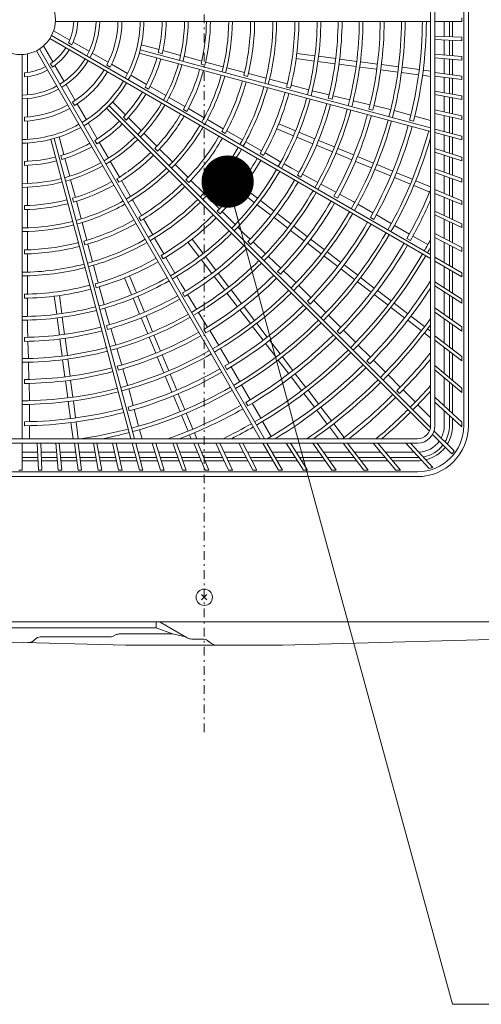
# Model space of a CAD drawing. Extents: x 0 to 420, y 0 to 297.
# Drawn here: x 126 to 153, y 108 to 165 of the extents above; entities that cross this region are included whole.
import ezdxf

# ---------------------------------------------------------------- set-up
doc = ezdxf.new("R2010")
doc.units = 0
doc.linetypes.add('DASHDOT', pattern=[1, 0.5, -0.25, 0, -0.25])
doc.layers.get('0').update_dxf_attribs({"linetype": 'CONTINUOUS'})
doc.layers.add('DD0', color=7, linetype='CONTINUOUS')
doc.layers.add('M0', color=3, linetype='CONTINUOUS')
doc.styles.get("Standard").update_dxf_attribs({"font": 'txt', "bigfont": 'BIGFONT'})
doc.dimstyles.new('LEADSTYL', dxfattribs={"dimtxt": 3.2, "dimasz": 3, "dimexe": 0.18, "dimexo": 0.0625, "dimgap": 1, "dimtad": 0, "dimtih": 1, "dimtoh": 1, "dimdec": 4, "dimzin": 0, "dimdsep": 46, "dimtxsty": 'STANDARD', "dimblk1": 'OPEN', "dimblk2": 'OPEN', "dimsah": 1, "dimcen": 0.09, "dimadec": 0, "dimazin": 0, "dimtfac": 1, "dimtdec": 4, "dimtofl": 0, "dimtmove": 0, "dimatfit": 3, "dimfxl": 1, "dimtolj": 1, "dimtzin": 0, "dimarcsym": 0})
doc.dimstyles.get("Standard").update_dxf_attribs({"dimtxt": 3.2, "dimasz": 3, "dimexe": 1.5, "dimexo": 0, "dimgap": 1, "dimtad": 3, "dimtih": 1, "dimtoh": 1, "dimdsep": 46, "dimtxsty": 'STANDARD', "dimblk1": 'OPEN', "dimblk2": 'OPEN', "dimsah": 1, "dimcen": 0.09, "dimadec": 0, "dimazin": 0, "dimtfac": 1, "dimtdec": 4, "dimtofl": 0, "dimtmove": 0, "dimatfit": 3, "dimfxl": 1, "dimtolj": 1, "dimtzin": 0, "dimlwd": 13, "dimlwe": 13, "dimarcsym": 0})

# ---------------------------------------------------------------- blocks, each defined once
blk = doc.blocks.new('_OPEN')
at = {"color": 0, "lineweight": 13}
for p, q in [((-0.965926, 0.258819), (0, 0)), ((0, 0), (-1, 0)), ((0, 0), (-0.965926, -0.258819))]:
    blk.add_line(p, q, dxfattribs=at)
blk = doc.blocks.new('*D20')
for p in [(185.810833, 224.075821), (94.930834, 194.873023), (185.810833, 162.931771)]:
    blk.add_point(p)
at = {"layer": 'DD0', "linetype": 'CONTINUOUS'}
for p, q in [((94.930832, 194.873016), (94.930832, 225.575821)), ((185.810837, 162.931778), (185.810837, 225.575821)), ((182.810837, 224.075821), (97.930832, 224.075821))]:
    blk.add_line(p, q, dxfattribs=at)
at = {"layer": 'DD0', "xscale": 3, "yscale": 3, "rotation": 180}
blk.add_blockref('_OPEN', (94.930832, 224.075821), dxfattribs=at)
at = {"layer": 'DD0', "xscale": 3, "yscale": 3}
blk.add_blockref('_OPEN', (185.810837, 224.075821), dxfattribs=at)
at = {"layer": 'DD0', "width": 0.833333}
blk.add_text('９０９', height=3.2, dxfattribs=at).set_placement((135.837494, 225.075821))

msp = doc.modelspace()

# ---------------------------------------------------------------- linework, layer by layer
at = {"layer": 'M0', "linetype": 'DASHDOT', "lineweight": 13}
msp.add_line((137.050834, 123.91337), (137.050834, 205.31337), dxfattribs=at)
at = {"layer": 'M0', "linetype": 'CONTINUOUS', "lineweight": 13}
for p, q in [((150.050769, 141.513334), (150.050769, 188.113334)), ((150.300769, 141.513334), (150.300769, 188.113334)), ((151.950769, 141.513334), (151.950769, 188.113334)), ((152.224109, 141.51307), (152.224109, 188.113067)), ((150.050769, 164.713334), (128.498268, 164.713334)), ((151.850769, 164.713334), (150.300769, 164.713334)), ((150.830769, 163.851159), (150.830769, 164.713334)), ((151.130769, 163.83806), (151.130769, 164.713334)), ((151.313769, 163.83007), (151.313769, 164.713334)), ((151.850769, 164.713334), (151.850769, 164.913334)), ((150.050769, 151.332205), (128.280654, 163.901187)), ((129.323723, 163.645449), (128.397845, 164.180005)), ((128.361577, 162.390439), (127.82702, 163.316318)), ((150.050769, 151.101265), (128.180654, 163.727982)), ((129.249608, 163.480326), (129.449276, 163.365047)), ((130.438998, 163.001545), (129.524517, 163.529521)), ((134.452611, 163.096816), (133.436978, 163.368954)), ((151.850769, 163.806625), (150.300769, 163.874299)), ((151.850769, 163.606434), (150.300769, 163.674108)), ((150.830769, 162.785117), (150.830769, 163.650968)), ((151.130769, 162.75887), (151.130769, 163.63787)), ((151.313769, 162.74286), (151.313769, 163.62988)), ((151.850769, 163.606434), (151.850769, 163.806625)), ((126.600769, 140.763334), (126.600769, 162.815836)), ((126.900828, 161.784642), (126.900828, 162.853754)), ((140.270573, 140.763334), (127.412916, 163.03345)), ((140.501513, 140.763334), (127.586121, 163.13345)), ((131.533808, 162.369456), (130.621606, 162.896116)), ((150.050769, 158.399603), (133.31779, 162.883191)), ((150.050769, 158.606658), (133.369554, 163.076376)), ((134.412642, 162.921115), (134.634884, 162.861565)), ((135.69029, 162.765181), (134.675036, 163.037217)), ((143.408957, 162.738623), (142.367897, 162.875682)), ((151.850769, 162.695879), (150.300769, 162.831486)), ((128.214829, 162.284496), (128.330107, 162.084828)), ((129.005481, 161.275164), (128.477505, 162.189646)), ((131.452434, 162.208523), (131.651768, 162.093438)), ((132.644634, 161.72812), (131.733485, 162.254172)), ((136.908327, 162.438809), (135.893314, 162.710781)), ((136.866778, 162.263531), (137.088987, 162.203991)), ((138.145488, 162.107313), (137.130643, 162.37924)), ((143.369799, 162.44119), (142.328739, 162.578248)), ((144.559576, 162.284553), (143.57801, 162.413778)), ((144.598734, 162.581986), (143.617168, 162.711212)), ((145.769177, 162.125306), (144.787616, 162.254531)), ((145.808335, 162.422739), (144.826773, 162.551964)), ((146.998102, 162.266103), (146.016544, 162.395328)), ((148.207695, 162.106858), (147.22614, 162.236082)), ((151.850769, 162.495115), (150.300769, 162.630722)), ((150.830769, 161.711092), (150.830769, 162.584353)), ((151.130769, 161.671596), (151.130769, 162.558106)), ((151.313769, 161.647504), (151.313769, 162.542096)), ((151.850769, 162.495115), (151.850769, 162.695879)), ((126.720769, 161.766266), (126.720769, 161.535709)), ((133.737391, 161.097217), (132.826799, 161.622947)), ((139.363171, 161.781035), (138.348444, 162.052931)), ((140.600073, 161.449608), (139.585434, 161.72148)), ((146.958944, 161.96867), (145.977386, 162.097895)), ((148.168537, 161.809424), (147.186982, 161.938648)), ((149.358297, 161.652789), (148.376745, 161.782013)), ((149.397455, 161.950223), (148.415903, 162.079446)), ((150.050769, 161.561623), (149.586334, 161.622768)), ((150.050769, 161.864212), (149.625492, 161.920201)), ((151.850769, 161.576806), (150.300769, 161.780868)), ((126.900828, 160.496834), (126.900828, 161.552785)), ((129.63757, 160.180354), (129.11091, 161.092556)), ((139.32065, 161.606018), (139.542843, 161.546482)), ((141.817567, 161.123382), (140.802994, 161.395236)), ((143.05432, 160.791995), (142.0398, 161.063835)), ((151.850769, 161.37508), (150.300769, 161.579142)), ((150.830769, 160.624841), (150.830769, 161.509366)), ((151.130769, 160.571943), (151.130769, 161.46987)), ((151.313769, 160.539675), (151.313769, 161.445778)), ((151.850769, 161.37508), (151.850769, 161.576806)), ((133.653309, 160.937847), (133.852566, 160.822807)), ((134.847064, 160.456547), (133.936812, 160.982081)), ((141.774387, 160.948541), (141.996571, 160.889007)), ((143.746795, 160.606447), (143.25722, 160.737628)), ((144.216939, 160.494473), (143.746795, 160.606447)), ((151.850769, 160.444988), (150.300769, 160.718295)), ((151.850769, 160.241903), (150.300769, 160.515209)), ((126.900828, 159.232655), (126.900828, 160.285975)), ((129.486631, 160.081669), (129.601717, 159.882335)), ((130.278906, 159.069528), (129.752853, 159.980677)), ((132.529007, 159.350865), (131.785512, 160.09436)), ((135.939126, 159.826045), (135.02909, 160.351454)), ((144.170085, 160.306616), (144.392264, 160.247083)), ((145.403758, 160.211808), (144.440684, 160.441184)), ((146.57112, 159.933778), (145.608046, 160.163153)), ((150.830769, 159.521931), (150.830769, 160.421756)), ((151.130769, 159.455423), (151.130769, 160.368858)), ((151.313769, 159.414852), (151.313769, 160.33659)), ((151.850769, 160.241903), (151.850769, 160.444988)), ((149.979163, 141.193519), (131.439411, 159.733271)), ((150.043848, 141.411677), (131.580832, 159.874692)), ((135.853627, 159.667493), (136.052854, 159.552469)), ((137.048334, 159.185643), (136.138448, 159.710966)), ((146.507776, 159.680234), (146.729951, 159.620702)), ((147.659623, 159.67453), (146.794864, 159.880489)), ((147.757268, 159.648366), (147.659623, 159.67453)), ((148.916681, 159.337702), (147.960167, 159.593999)), ((151.850769, 159.295802), (150.300769, 159.639429)), ((151.850769, 159.090947), (150.300769, 159.434573)), ((126.720769, 159.222661), (126.720769, 158.99249)), ((126.900828, 157.949984), (126.900828, 159.002088)), ((130.909809, 157.976771), (130.384079, 158.887363)), ((132.406543, 159.218688), (132.569235, 159.055995)), ((133.435051, 158.444821), (132.691833, 159.188039)), ((138.140079, 158.555324), (137.230299, 159.080585)), ((142.295849, 158.433157), (141.325736, 158.834991)), ((148.845435, 159.05386), (149.067608, 158.994329)), ((150.050769, 159.033824), (149.138898, 159.278159)), ((150.830769, 158.397658), (150.830769, 159.317075)), ((151.130769, 158.317273), (151.130769, 159.250567)), ((151.313769, 158.268238), (151.313769, 159.209997)), ((151.850769, 159.090947), (151.850769, 159.295802)), ((134.326716, 157.553156), (133.583675, 158.296197)), ((138.053709, 158.397275), (138.252922, 158.28226)), ((139.249055, 157.915056), (138.339355, 158.440272)), ((142.181044, 158.155993), (141.210931, 158.557827)), ((143.404545, 157.97392), (142.489872, 158.35279)), ((151.850769, 158.12435), (150.300769, 158.539671)), ((151.850769, 157.917295), (150.300769, 158.332616)), ((126.900828, 156.688177), (126.900828, 157.739638)), ((132.84142, 140.763334), (128.237727, 157.944549)), ((133.048475, 140.763334), (128.430912, 157.996313)), ((128.990142, 157.068578), (128.718004, 158.084211)), ((130.757307, 157.880794), (130.872348, 157.681538)), ((131.550479, 156.867099), (131.024944, 157.777351)), ((140.340629, 157.284835), (139.430989, 157.810017)), ((143.28974, 157.696756), (142.375067, 158.075626)), ((144.531714, 157.507031), (143.617044, 157.8859)), ((150.830769, 157.246968), (150.830769, 158.190603)), ((151.130769, 157.152378), (151.130769, 158.110218)), ((151.313769, 157.094678), (151.313769, 158.061183)), ((151.850769, 157.917295), (151.850769, 158.12435)), ((134.203094, 157.422136), (134.365763, 157.259468)), ((135.232381, 156.647491), (134.489462, 157.39041)), ((140.253669, 157.127128), (140.452874, 157.012117)), ((141.449473, 156.644644), (140.539879, 157.169799)), ((144.416909, 157.229867), (143.502239, 157.608736)), ((145.525595, 156.770634), (144.610929, 157.149501)), ((145.6404, 157.047798), (144.725734, 157.426665)), ((151.850769, 156.925363), (150.300769, 157.414076)), ((151.850769, 156.715657), (150.300769, 157.20437)), ((126.720769, 156.68131), (126.720769, 156.451228)), ((128.817996, 157.015342), (128.877545, 156.7931)), ((129.321777, 155.830899), (129.04974, 156.846153)), ((132.180981, 155.775037), (131.655572, 156.685072)), ((142.070329, 156.286193), (141.631388, 156.539616)), ((146.652756, 156.303749), (145.738093, 156.682615)), ((146.767561, 156.580913), (145.852898, 156.959779)), ((150.830769, 156.064356), (150.830769, 157.037262)), ((151.130769, 155.955165), (151.130769, 156.942672)), ((151.313769, 155.888559), (151.313769, 156.884972)), ((151.850769, 156.715657), (151.850769, 156.925363)), ((126.900828, 155.406838), (126.900828, 156.457906)), ((136.123787, 155.756085), (135.380955, 156.498917)), ((142.495471, 156.056352), (142.070329, 156.286193)), ((147.761437, 155.844519), (146.846776, 156.223384)), ((147.876242, 156.121682), (146.961581, 156.500547)), ((149.003397, 155.654799), (148.088738, 156.033663)), ((151.850769, 155.693106), (150.300769, 156.25726)), ((151.850769, 155.480271), (150.300769, 156.044425)), ((129.648149, 154.612862), (129.376177, 155.627875)), ((132.027661, 155.680476), (132.142685, 155.481249)), ((132.821383, 154.665828), (132.29606, 155.575714)), ((135.999454, 155.625777), (136.162111, 155.46312)), ((137.029262, 154.85061), (136.286495, 155.593377)), ((142.401593, 155.887023), (142.600793, 155.772015)), ((143.568692, 155.476148), (142.6978, 155.94697)), ((148.888592, 155.377635), (147.973933, 155.7565)), ((150.050769, 155.220964), (149.197416, 155.574434)), ((150.830769, 154.843757), (150.830769, 155.851521)), ((151.130769, 154.719493), (151.130769, 155.74233)), ((151.313769, 154.643692), (151.313769, 155.675723)), ((151.850769, 155.480271), (151.850769, 155.693106)), ((126.900828, 154.145833), (126.900828, 155.196652)), ((139.923705, 154.324482), (139.09065, 154.963708)), ((140.106334, 154.562488), (139.273278, 155.201714)), ((144.624317, 154.905456), (143.753426, 155.376277)), ((149.997268, 154.918407), (149.082611, 155.29727)), ((151.850769, 154.42126), (150.300769, 155.063291)), ((151.850769, 154.204781), (150.300769, 154.846812)), ((129.475579, 154.561206), (129.53512, 154.338997)), ((129.979645, 153.375701), (129.707718, 154.390546)), ((133.451702, 153.574083), (132.92644, 154.483863)), ((137.920529, 153.959343), (137.17781, 154.702062)), ((141.058392, 153.831948), (140.272944, 154.434643)), ((144.497509, 154.676946), (144.696706, 154.561939)), ((145.608632, 154.373316), (144.826645, 154.796074)), ((145.696178, 154.322771), (145.608632, 154.373316)), ((150.830769, 153.578407), (150.830769, 154.627279)), ((151.130769, 153.438514), (151.130769, 154.503015)), ((151.313769, 153.35318), (151.313769, 154.427214)), ((151.850769, 154.204781), (151.850769, 154.42126)), ((126.720769, 154.140601), (126.720769, 153.910554)), ((126.900828, 152.86503), (126.900828, 153.915675)), ((137.795714, 153.829516), (137.958364, 153.666866)), ((138.825895, 153.053977), (138.083215, 153.796657)), ((140.875764, 153.593942), (140.090316, 154.196637)), ((146.735679, 153.722615), (145.878093, 154.217743)), ((151.850769, 153.102773), (150.300769, 153.82555)), ((130.305923, 152.158018), (130.034027, 153.172745)), ((133.297879, 153.480394), (133.412895, 153.281181)), ((134.09197, 152.465107), (133.566754, 153.374808)), ((141.843685, 152.85123), (141.058241, 153.453922)), ((142.026314, 153.089236), (141.24087, 153.691928)), ((146.593397, 153.466884), (146.792592, 153.351879)), ((147.792478, 153.112472), (146.934914, 153.607587)), ((151.850769, 152.882097), (150.300769, 153.604874)), ((150.830769, 152.260676), (150.830769, 153.357731)), ((151.130769, 152.104506), (151.130769, 153.217839)), ((126.900828, 151.604391), (126.900828, 152.654914)), ((139.332822, 152.54705), (138.974428, 152.905444)), ((142.795736, 152.120695), (142.010295, 152.723386)), ((142.978365, 152.358701), (142.192923, 152.961392)), ((148.831929, 152.512345), (147.974383, 153.007449)), ((151.313769, 152.009242), (151.313769, 153.132504)), ((151.850769, 152.882097), (151.850769, 153.102773)), ((130.133093, 152.107334), (130.192629, 151.88514)), ((134.72219, 151.373533), (134.197009, 152.283174)), ((136.751615, 151.20777), (136.112389, 152.040825)), ((136.989621, 151.390398), (136.350395, 152.223454)), ((139.683991, 152.215006), (139.332822, 152.54705)), ((139.549486, 152.075744), (139.712133, 151.913098)), ((140.570475, 151.376802), (139.851116, 152.056984)), ((143.94628, 151.615994), (143.160841, 152.218683)), ((148.689265, 152.256834), (148.888458, 152.14183)), ((149.888684, 151.902227), (149.031155, 152.397322)), ((151.850769, 151.729698), (150.300769, 152.536577)), ((151.850769, 151.504221), (150.300769, 152.3111)), ((150.830769, 150.881872), (150.830769, 152.0352)), ((126.720769, 151.600166), (126.720769, 151.370134)), ((130.637349, 150.921116), (130.365478, 151.935755)), ((143.763651, 151.377988), (142.978212, 151.980677)), ((144.898325, 150.885464), (144.112888, 151.488151)), ((151.130769, 150.708667), (151.130769, 151.87903)), ((151.313769, 150.603012), (151.313769, 151.783766)), ((151.850769, 151.504221), (151.850769, 151.729698)), ((126.900828, 150.323856), (126.900828, 151.374287)), ((134.568027, 151.280434), (134.683038, 151.081229)), ((135.362381, 150.26469), (134.837227, 151.174284)), ((137.482155, 150.255711), (136.87946, 151.041159)), ((137.720161, 150.43834), (137.117466, 151.223788)), ((141.442425, 150.55234), (140.723066, 151.232521)), ((144.715697, 150.647458), (143.930259, 151.250145)), ((151.850769, 150.292975), (150.300769, 151.187868)), ((151.850769, 150.062035), (150.300769, 150.956928)), ((130.963576, 149.703623), (130.691722, 150.718195)), ((141.260795, 150.364436), (141.423438, 150.201792)), ((142.255472, 149.783572), (141.609548, 150.394318)), ((145.683607, 149.904754), (144.898172, 150.50744)), ((145.866235, 150.14276), (145.0808, 150.745446)), ((150.830769, 149.431984), (150.830769, 150.650932)), ((151.130769, 149.240863), (151.130769, 150.477727)), ((151.313769, 149.124279), (151.313769, 150.372072)), ((126.900828, 149.063414), (126.900828, 150.113777)), ((132.880947, 149.018254), (132.479113, 149.988368)), ((133.158111, 149.133059), (132.756277, 150.103173)), ((135.720833, 149.643834), (135.46741, 150.082775)), ((138.224868, 149.287789), (137.622175, 150.073234)), ((138.462874, 149.470418), (137.860181, 150.255862)), ((142.326953, 149.712091), (142.255472, 149.783572)), ((146.635648, 149.174227), (145.850214, 149.776912)), ((146.818277, 149.412233), (146.032843, 150.014918)), ((151.850769, 148.782172), (150.300769, 149.769631)), ((151.850769, 150.062035), (151.850769, 150.292975)), ((130.790569, 149.653597), (130.850104, 149.431412)), ((131.294963, 148.466869), (131.023123, 149.481389)), ((135.974097, 149.232214), (135.720833, 149.643834)), ((139.193408, 148.518367), (138.590717, 149.303809)), ((143.175702, 148.863342), (142.475486, 149.563558)), ((147.786184, 148.669532), (147.000751, 149.272216)), ((151.850769, 148.545034), (150.300769, 149.532493)), ((150.830769, 147.899362), (150.830769, 149.194846)), ((126.720769, 149.05987), (126.720769, 148.829848)), ((126.900828, 147.783032), (126.900828, 148.833341)), ((128.57548, 147.905147), (128.438422, 148.946207)), ((128.872913, 147.944305), (128.735855, 148.985365)), ((133.340184, 147.909558), (132.961313, 148.824232)), ((133.617347, 148.024363), (133.238477, 148.939037)), ((135.808131, 149.13251), (135.92314, 148.93331)), ((136.613431, 148.193133), (136.094627, 149.036322)), ((138.955402, 148.335739), (138.352711, 149.12118)), ((142.97208, 148.65315), (143.134722, 148.490508)), ((144.038574, 148.00047), (143.338376, 148.700668)), ((147.603555, 148.431526), (146.818123, 149.03421)), ((151.130769, 147.6893), (151.130769, 149.003725)), ((151.313769, 147.561162), (151.313769, 148.887141)), ((151.850769, 148.545034), (151.850769, 148.782172)), ((131.480511, 147.774394), (131.34933, 148.263969)), ((139.698109, 147.367824), (139.095421, 148.153263)), ((139.936115, 147.550452), (139.333427, 148.335891)), ((148.555594, 147.701001), (147.770162, 148.303684)), ((148.738222, 147.939007), (147.952791, 148.54169)), ((151.850769, 147.185151), (150.300769, 148.270472)), ((126.900828, 147.06613), (126.900828, 147.572975)), ((128.732117, 146.71537), (128.602892, 147.696935)), ((129.029551, 146.754528), (128.900325, 147.736093)), ((131.61861, 147.311251), (131.480511, 147.774394)), ((133.807072, 146.78239), (133.428204, 147.697059)), ((134.084236, 146.897195), (133.705368, 147.811864)), ((137.242283, 147.171086), (136.72348, 148.014274)), ((144.887283, 147.151761), (144.1871, 147.851944)), ((149.523498, 146.958302), (148.738068, 147.560984)), ((149.706127, 147.196308), (148.920696, 147.79899)), ((151.850769, 146.940996), (150.300769, 148.026317)), ((150.830769, 146.270316), (150.830769, 147.655207)), ((126.914352, 146.583025), (126.900828, 147.06613)), ((131.432495, 147.257899), (131.492027, 147.03572)), ((131.967226, 146.142103), (131.684333, 147.090837)), ((137.018209, 147.036594), (137.133215, 146.837397)), ((137.828655, 146.218082), (137.362813, 146.975194)), ((140.428639, 146.415778), (139.825952, 147.201216)), ((140.666645, 146.598407), (140.063958, 147.383844)), ((144.683349, 146.941881), (144.845989, 146.779241)), ((145.750119, 146.288925), (145.04995, 146.989094)), ((150.050769, 146.931854), (149.872733, 147.068466)), ((151.130769, 146.040118), (151.130769, 147.445145)), ((151.313769, 145.899697), (151.313769, 147.317007)), ((151.850769, 146.940996), (151.850769, 147.185151)), ((126.720769, 146.579661), (126.720769, 146.349645)), ((128.891364, 145.505769), (128.762139, 146.48733)), ((129.188798, 145.544927), (129.059573, 146.526488)), ((134.266305, 145.673703), (133.887438, 146.588369)), ((134.543469, 145.788508), (134.164602, 146.703174)), ((141.409349, 145.630496), (140.806663, 146.415932)), ((150.050769, 146.553713), (149.690105, 146.83046)), ((151.850769, 145.487642), (150.300769, 146.676999)), ((151.850769, 145.235548), (150.300769, 146.424905)), ((126.94849, 145.363487), (126.920788, 146.353112)), ((132.310125, 144.992123), (132.027233, 145.940856)), ((137.879199, 146.130536), (137.828655, 146.218082)), ((138.479356, 145.091035), (137.984228, 145.948621)), ((141.171343, 145.447868), (140.568657, 146.233303)), ((146.598797, 145.440247), (145.898639, 146.140405)), ((150.830769, 144.528581), (150.830769, 146.018221)), ((129.048, 144.316002), (128.918775, 145.297559)), ((129.345433, 144.355159), (129.216209, 145.336717)), ((134.733191, 144.546542), (134.354325, 145.461205)), ((135.010354, 144.661347), (134.631489, 145.57601)), ((141.90187, 144.495827), (141.299186, 145.281261)), ((142.139876, 144.678455), (141.537192, 145.463889)), ((147.461607, 144.577437), (146.761459, 145.277585)), ((151.130769, 144.276851), (151.130769, 145.788023)), ((151.313769, 144.123296), (151.313769, 145.647602)), ((151.850769, 145.235548), (151.850769, 145.487642)), ((126.982069, 144.163943), (126.954367, 145.153566)), ((132.058877, 144.920208), (132.118409, 144.698033)), ((132.629861, 143.919827), (132.375847, 144.77171)), ((138.22827, 144.940706), (138.343276, 144.741511)), ((139.089499, 144.034236), (138.594384, 144.8918)), ((146.394606, 145.230625), (146.557245, 145.067985)), ((151.850769, 143.672699), (150.300769, 144.973304)), ((151.850769, 143.411618), (150.300769, 144.712222)), ((126.720769, 144.159506), (126.720769, 143.929493)), ((129.504679, 143.145567), (129.375455, 144.127121)), ((135.192421, 143.437862), (134.813556, 144.352523)), ((135.469585, 143.552667), (135.09072, 144.467328)), ((142.644571, 143.52792), (142.041888, 144.313352)), ((142.882577, 143.710548), (142.279894, 144.495981)), ((148.310261, 143.728783), (147.610122, 144.428922)), ((150.830769, 142.654631), (150.830769, 144.267499)), ((127.01338, 143.045431), (126.988505, 143.93403)), ((129.207246, 143.106409), (129.078022, 144.087963)), ((132.656025, 143.822182), (132.629861, 143.919827)), ((132.966689, 142.66277), (132.710392, 143.619283)), ((139.689626, 142.994785), (139.194522, 143.852331)), ((143.613102, 142.75851), (143.010419, 143.543941)), ((149.17305, 142.865994), (148.472919, 143.566125)), ((151.130769, 142.379732), (151.130769, 144.01577)), ((151.313769, 142.212043), (151.313769, 143.862214)), ((151.850769, 143.411618), (151.850769, 143.672699)), ((127.01338, 142.944341), (127.01338, 143.045431)), ((135.659304, 142.310706), (135.28044, 143.225365)), ((135.936468, 142.425511), (135.557604, 143.34017)), ((143.375096, 142.575881), (142.772413, 143.361313)), ((148.105853, 143.519378), (148.268492, 143.356739)), ((151.850769, 141.719973), (150.300769, 143.140286)), ((127.01338, 141.744029), (127.01338, 142.734284)), ((129.363881, 141.916648), (129.234657, 142.898201)), ((129.661314, 141.955806), (129.53209, 142.937358)), ((132.685251, 142.582549), (132.744782, 142.360376)), ((133.282522, 141.484064), (133.026231, 142.440552)), ((139.43832, 142.844839), (139.553324, 142.645645)), ((140.299744, 141.93803), (139.804649, 142.795559)), ((144.355801, 141.790605), (143.753119, 142.576036)), ((150.050769, 141.988275), (149.321562, 142.717482)), ((151.849969, 141.449438), (150.300769, 142.869018)), ((136.118533, 141.202031), (135.739669, 142.116688)), ((136.395696, 141.316836), (136.016833, 142.231493)), ((144.117795, 141.607977), (143.515113, 142.393407)), ((150.830769, 141.513334), (150.830769, 142.383363)), ((151.130769, 141.513334), (151.130769, 142.108463)), ((151.313769, 141.513334), (151.313769, 141.940775)), ((126.720769, 141.739383), (126.720769, 141.509373)), ((127.01338, 140.763334), (127.01338, 141.513972)), ((129.515717, 140.763334), (129.393902, 141.688611)), ((129.818306, 140.763334), (129.691336, 141.727769)), ((133.475641, 140.763334), (133.336886, 141.281175)), ((140.899849, 140.898617), (140.404763, 141.756132)), ((144.765912, 140.763334), (144.245637, 141.44137)), ((145.086324, 140.838569), (144.483643, 141.623999)), ((151.850769, 141.513334), (151.850769, 141.719973)), ((103.700769, 140.763334), (149.300769, 140.763334)), ((136.300247, 140.763334), (136.206551, 140.989535)), ((136.624964, 140.763334), (136.483715, 141.10434)), ((151.274245, 139.898437), (150.164058, 141.008624)), ((151.395852, 140.059673), (150.251674, 141.203851)), ((103.700769, 140.513334), (149.300769, 140.513334)), ((126.600769, 138.963334), (126.600769, 140.513334)), ((127.529309, 138.963334), (127.461635, 140.513334)), ((127.7295, 138.963334), (127.661825, 140.513334)), ((128.661969, 138.963334), (128.526362, 140.513334)), ((128.862733, 138.963334), (128.727126, 140.513334)), ((129.803123, 138.963334), (129.599062, 140.513334)), ((130.004849, 138.963334), (129.800788, 140.513334)), ((130.957279, 138.963334), (130.683972, 140.513334)), ((131.160364, 138.963334), (130.887058, 140.513334)), ((132.129148, 138.963334), (131.785522, 140.513334)), ((132.334004, 138.963334), (131.990377, 140.513334)), ((133.323728, 138.963334), (132.908407, 140.513334)), ((133.530783, 138.963334), (133.115462, 140.513334)), ((134.54639, 138.963334), (134.057677, 140.513334)), ((134.756096, 138.963334), (134.267383, 140.513334)), ((135.802982, 138.963334), (135.238828, 140.513334)), ((136.015818, 138.963334), (135.451664, 140.513334)), ((137.099951, 138.963334), (136.45792, 140.513334)), ((137.316429, 138.963334), (136.674398, 140.513334)), ((138.444484, 138.963334), (137.721708, 140.513334)), ((138.66516, 138.963334), (137.942383, 140.513334)), ((139.844689, 138.963334), (139.03781, 140.513334)), ((140.070166, 138.963334), (139.263287, 140.513334)), ((141.309804, 138.963334), (140.414911, 140.513334)), ((141.540744, 138.963334), (140.645851, 140.513334)), ((142.747783, 138.963334), (141.760324, 140.513334)), ((142.984921, 138.963334), (141.997462, 140.513334)), ((144.373334, 138.963334), (143.288013, 140.513334)), ((144.617489, 138.963334), (143.532168, 140.513334)), ((146.210125, 138.963334), (145.020768, 140.513334)), ((146.462219, 138.963334), (145.272862, 140.513334)), ((148.060954, 138.963334), (146.76035, 140.513334)), ((148.322035, 138.963334), (147.021431, 140.513334)), ((149.970313, 139.052803), (148.631983, 140.513334)), ((150.180206, 139.119782), (148.903251, 140.513334)), ((126.600769, 139.983334), (127.484775, 139.983334)), ((126.600769, 139.683334), (127.497873, 139.683334)), ((127.684966, 139.983334), (128.572731, 139.983334)), ((127.698064, 139.683334), (128.598977, 139.683334)), ((128.773495, 139.983334), (129.668838, 139.983334)), ((128.799741, 139.683334), (129.708334, 139.683334)), ((129.870564, 139.983334), (130.777426, 139.983334)), ((129.910059, 139.683334), (130.830324, 139.683334)), ((130.980511, 139.983334), (131.90302, 139.983334)), ((131.033409, 139.683334), (131.969528, 139.683334)), ((132.107876, 139.983334), (133.05042, 139.983334)), ((132.174384, 139.683334), (133.130805, 139.683334)), ((133.257475, 139.983334), (134.224785, 139.983334)), ((133.33786, 139.683334), (134.319375, 139.683334)), ((134.434491, 139.983334), (135.431732, 139.983334)), ((134.529081, 139.683334), (135.540923, 139.683334)), ((135.644568, 139.983334), (136.677453, 139.983334)), ((135.753759, 139.683334), (136.801717, 139.683334)), ((136.893931, 139.983334), (137.968851, 139.983334)), ((137.018195, 139.683334), (138.108743, 139.683334)), ((138.189526, 139.983334), (139.313711, 139.983334)), ((138.329418, 139.683334), (139.469881, 139.683334)), ((139.539187, 139.983334), (140.720906, 139.983334)), ((139.695357, 139.683334), (140.894111, 139.683334)), ((140.951846, 139.983334), (142.097971, 139.983334)), ((141.125052, 139.683334), (142.289092, 139.683334)), ((142.335109, 139.983334), (143.659123, 139.983334)), ((142.52623, 139.683334), (143.869185, 139.683334)), ((143.903278, 139.983334), (145.427451, 139.983334)), ((144.11334, 139.683334), (145.657649, 139.683334)), ((145.679546, 139.983334), (147.205072, 139.983334)), ((145.909744, 139.683334), (147.456802, 139.683334)), ((147.466154, 139.983334), (149.117638, 139.983334)), ((147.717884, 139.683334), (149.300769, 139.683334)), ((126.600769, 139.500334), (127.505863, 139.500334)), ((127.706054, 139.500334), (128.614988, 139.500334)), ((128.815752, 139.500334), (129.732426, 139.500334)), ((129.934152, 139.500334), (130.862591, 139.500334)), ((131.065677, 139.500334), (132.010098, 139.500334)), ((132.214954, 139.500334), (133.17984, 139.500334)), ((133.386895, 139.500334), (134.377075, 139.500334)), ((134.58678, 139.500334), (135.60753, 139.500334)), ((135.820366, 139.500334), (136.877518, 139.500334)), ((137.093996, 139.500334), (138.194077, 139.500334)), ((138.414753, 139.500334), (139.565145, 139.500334)), ((139.790621, 139.500334), (140.999767, 139.500334)), ((141.230707, 139.500334), (142.405676, 139.500334)), ((142.642814, 139.500334), (143.997323, 139.500334)), ((144.241478, 139.500334), (145.79807, 139.500334)), ((146.050165, 139.500334), (147.610357, 139.500334)), ((147.871439, 139.500334), (149.300769, 139.500334)), ((103.700643, 138.590407), (126.500774, 138.590407)), ((103.700769, 138.863334), (149.300769, 138.863334)), ((126.400769, 138.963334), (126.600769, 138.963334)), ((126.500774, 138.589861), (149.300904, 138.589861)), ((127.529309, 138.963334), (127.7295, 138.963334)), ((128.661969, 138.963334), (128.862733, 138.963334)), ((129.803123, 138.963334), (130.004849, 138.963334)), ((130.957279, 138.963334), (131.160364, 138.963334)), ((132.129148, 138.963334), (132.334004, 138.963334)), ((133.323728, 138.963334), (133.530783, 138.963334)), ((134.54639, 138.963334), (134.756096, 138.963334)), ((135.802982, 138.963334), (136.015818, 138.963334)), ((137.099951, 138.963334), (137.316429, 138.963334)), ((138.444484, 138.963334), (138.66516, 138.963334)), ((139.844689, 138.963334), (140.070166, 138.963334)), ((141.309804, 138.963334), (141.540744, 138.963334)), ((142.747783, 138.963334), (142.984921, 138.963334)), ((144.373334, 138.963334), (144.617489, 138.963334)), ((146.210125, 138.963334), (146.462219, 138.963334)), ((148.060954, 138.963334), (148.322035, 138.963334)), ((136.89633, 131.508867), (137.205336, 131.817873)), ((136.89633, 131.817873), (137.205336, 131.508867)), ((162.800832, 130.25337), (111.300834, 130.25337)), ((134.289171, 129.913578), (134.289171, 130.23337)), ((134.512578, 130.23337), (136.078788, 129.332513)), ((147.361413, 130.25337), (147.357665, 130.247429)), ((114.049483, 129.41337), (132.549483, 128.91337)), ((118.712496, 129.913578), (134.289171, 129.913578)), ((131.991392, 129.518528), (131.826502, 129.439101)), ((135.223156, 129.558158), (132.164982, 129.558158)), ((135.223156, 129.558158), (134.289171, 129.913578)), ((135.979363, 129.3897), (135.223156, 129.558158)), ((160.052185, 129.41337), (141.552185, 128.91337)), ((131.609515, 129.389563), (127.634191, 129.389563)), ((132.549483, 128.91337), (141.552185, 128.91337)), ((136.328083, 129.265932), (136.984742, 129.265932)), ((137.23462, 129.178279), (137.346625, 129.088675))]:
    msp.add_line(p, q, dxfattribs=at)
for centre, radius in [((126.500769, 164.813334), 2), ((137.050833, 131.66337), 0.47)]:
    msp.add_circle(centre, radius, dxfattribs=at)
for centre, radius, start, end in [((126.500769, 164.813334), 3.055, 334.129621, 358.124189), ((126.500769, 164.813334), 3.285, 333.840034, 358.255567), ((126.500769, 164.813334), 4.335, 331.321819, 358.678181), ((126.500769, 164.813334), 4.545, 331.260735, 358.739265), ((126.500769, 164.813334), 5.595, 332.253498, 358.975892), ((126.500769, 164.813334), 5.825, 332.164476, 359.016333), ((126.500769, 164.813334), 6.875, 330.833423, 359.166577), ((126.500769, 164.813334), 7.085, 330.808718, 359.191282), ((126.500769, 164.813334), 8.135, 346.549675, 359.29567), ((126.500769, 164.813334), 8.365, 346.507056, 359.315037), ((126.500769, 164.813334), 9.415, 345.60857, 359.39143), ((126.500769, 164.813334), 9.625, 345.595292, 359.404708), ((126.500769, 164.813334), 10.675, 346.180887, 359.463264), ((126.500769, 164.813334), 10.905, 346.155977, 359.474584), ((126.500769, 164.813334), 11.955, 345.479268, 359.520732), ((126.500769, 164.813334), 12.165, 345.470994, 359.529006), ((126.500769, 164.813334), 13.215, 345.95389, 359.56643), ((126.500769, 164.813334), 13.445, 345.93757, 359.573847), ((126.500769, 164.813334), 14.495, 345.395283, 359.604717), ((126.500769, 164.813334), 14.705, 345.389638, 359.610362), ((126.500769, 164.813334), 15.755, 345.800094, 359.63633), ((126.500769, 164.813334), 15.985, 345.788581, 359.641563), ((126.500769, 164.813334), 17.035, 345.336343, 359.663657), ((126.500769, 164.813334), 17.245, 345.332248, 359.667752), ((126.500769, 164.813334), 18.235, 345.691274, 359.685791), ((126.500769, 164.813334), 18.465, 345.682663, 359.689705), ((126.500769, 164.813334), 19.455, 345.294505, 359.705495), ((126.500769, 164.813334), 19.665, 345.29136, 359.70864), ((126.500769, 164.813334), 20.655, 345.610279, 359.722605), ((126.500769, 164.813334), 20.885, 345.603558, 359.72566), ((126.500769, 164.813334), 21.875, 345.261924, 359.738076), ((126.500769, 164.813334), 22.085, 345.259434, 359.740566), ((126.500769, 164.813334), 23.075, 345.546274, 359.751697), ((126.500769, 164.813334), 23.305, 345.540882, 359.754147), ((126.500769, 164.813334), 3.055, 304.129621, 328.124189), ((126.500769, 164.813334), 3.285, 303.840034, 328.255567), ((126.500769, 164.813334), 4.335, 301.321819, 328.678181), ((126.500769, 164.813334), 4.545, 301.260735, 328.739265), ((126.500769, 164.813334), 8.135, 331.549675, 344.29567), ((126.500769, 164.813334), 8.365, 331.507056, 344.315037), ((126.500769, 164.813334), 9.415, 330.60857, 344.39143), ((126.500769, 164.813334), 9.625, 330.595292, 344.404708), ((126.500769, 164.813334), 3.055, 274.129621, 298.124189), ((126.500769, 164.813334), 3.285, 273.840034, 298.255567), ((126.500769, 164.813334), 5.595, 302.253498, 328.975892), ((126.500769, 164.813334), 5.825, 302.164476, 329.016333), ((126.500769, 164.813334), 10.675, 331.180887, 344.463264), ((126.500769, 164.813334), 10.905, 331.155977, 344.474584), ((126.500769, 164.813334), 11.955, 330.479268, 344.520732), ((126.500769, 164.813334), 6.875, 300.833423, 329.166577), ((126.500769, 164.813334), 7.085, 300.808718, 329.191282), ((126.500769, 164.813334), 12.165, 330.470994, 344.529006), ((126.500769, 164.813334), 13.215, 330.95389, 344.56643), ((126.500769, 164.813334), 13.445, 330.93757, 344.573847), ((126.500769, 164.813334), 4.335, 271.321819, 298.678181), ((126.500769, 164.813334), 4.545, 271.260735, 298.739265), ((126.500769, 164.813334), 8.135, 316.549675, 329.29567), ((126.500769, 164.813334), 8.365, 316.507056, 329.315037), ((126.500769, 164.813334), 14.495, 330.395283, 344.604717), ((126.500769, 164.813334), 14.705, 330.389638, 344.610362), ((126.500769, 164.813334), 15.755, 330.800094, 344.63633), ((126.500769, 164.813334), 15.985, 330.788581, 344.641563), ((126.500769, 164.813334), 9.415, 315.60857, 329.39143), ((126.500769, 164.813334), 17.035, 330.336343, 344.663657), ((126.500769, 164.813334), 17.245, 330.332248, 344.667752), ((126.500769, 164.813334), 18.235, 330.691274, 344.685791), ((126.500769, 164.813334), 18.465, 330.682663, 344.689705), ((126.500769, 164.813334), 5.595, 272.253498, 298.975892), ((126.500769, 164.813334), 5.825, 272.164476, 299.016333), ((126.500769, 164.813334), 9.625, 315.595292, 329.404708), ((126.500769, 164.813334), 10.675, 316.180887, 329.463264), ((126.500769, 164.813334), 19.455, 330.294505, 344.705495), ((126.500769, 164.813334), 19.665, 330.29136, 344.70864), ((126.500769, 164.813334), 20.655, 330.610279, 344.722605), ((126.500769, 164.813334), 6.875, 270.833423, 299.166577), ((126.500769, 164.813334), 8.135, 301.549675, 314.29567), ((126.500769, 164.813334), 8.365, 301.507056, 314.315037), ((126.500769, 164.813334), 10.905, 316.155977, 329.474584), ((126.500769, 164.813334), 20.885, 330.603558, 344.72566), ((126.500769, 164.813334), 21.875, 330.261924, 344.738076), ((126.500769, 164.813334), 22.085, 330.259434, 344.740566), ((126.500769, 164.813334), 7.085, 270.808718, 299.191282), ((126.500769, 164.813334), 11.955, 315.479268, 329.520732), ((126.500769, 164.813334), 12.165, 315.470994, 329.529006), ((126.500769, 164.813334), 23.075, 330.546274, 344.751697), ((126.500769, 164.813334), 23.305, 330.540882, 344.754147), ((126.500769, 164.813334), 24.295, 330.235834, 344.764166), ((126.500769, 164.813334), 8.135, 286.549675, 299.29567), ((126.500769, 164.813334), 9.415, 300.60857, 314.39143), ((126.500769, 164.813334), 9.625, 300.595292, 314.404708), ((126.500769, 164.813334), 13.215, 315.95389, 329.56643), ((126.500769, 164.813334), 13.445, 315.93757, 329.573847), ((126.500769, 164.813334), 24.505, 330.233813, 343.951569), ((126.500769, 164.813334), 8.365, 286.507056, 299.315037), ((126.500769, 164.813334), 10.675, 301.180887, 314.463264), ((126.500769, 164.813334), 14.495, 315.395283, 329.604717), ((126.500769, 164.813334), 14.705, 315.389638, 329.610362), ((126.500769, 164.813334), 8.135, 271.549675, 284.29567), ((126.500769, 164.813334), 8.365, 271.507056, 284.315037), ((126.500769, 164.813334), 9.415, 285.60857, 299.39143), ((126.500769, 164.813334), 10.905, 301.155977, 314.474584), ((126.500769, 164.813334), 15.755, 315.800094, 329.63633), ((126.500769, 164.813334), 15.985, 315.788581, 329.641563), ((126.500769, 164.813334), 9.625, 285.595292, 299.404708), ((126.500769, 164.813334), 11.955, 300.479268, 314.520732), ((126.500769, 164.813334), 12.165, 300.470994, 314.529006), ((126.500769, 164.813334), 17.035, 315.336343, 329.663657), ((126.500769, 164.813334), 17.245, 315.332248, 329.667752), ((126.500769, 164.813334), 9.415, 270.60857, 284.39143), ((126.500769, 164.813334), 9.625, 270.595292, 284.404708), ((126.500769, 164.813334), 10.675, 286.180887, 299.463264), ((126.500769, 164.813334), 18.235, 315.691274, 329.685791), ((126.500769, 164.813334), 18.465, 315.682663, 329.689705), ((126.500769, 164.813334), 10.905, 286.155977, 299.474584), ((126.500769, 164.813334), 13.215, 300.95389, 314.56643), ((126.500769, 164.813334), 13.445, 300.93757, 314.573847), ((126.500769, 164.813334), 19.455, 315.294505, 329.705495), ((126.500769, 164.813334), 19.665, 315.29136, 329.70864), ((126.500769, 164.813334), 25.495, 330.49442, 337.47471), ((126.500769, 164.813334), 10.675, 271.180887, 284.463264), ((126.500769, 164.813334), 11.955, 285.479268, 299.520732), ((126.500769, 164.813334), 14.495, 300.395283, 314.604717), ((126.500769, 164.813334), 14.705, 300.389638, 314.610362), ((126.500769, 164.813334), 20.655, 315.610279, 329.722605), ((126.500769, 164.813334), 20.885, 315.603558, 329.72566), ((126.500769, 164.813334), 25.725, 330.489999, 336.269984), ((126.500769, 164.813334), 10.905, 271.155977, 284.474584), ((126.500769, 164.813334), 12.165, 285.470994, 299.529006), ((126.500769, 164.813334), 21.875, 315.261924, 329.738076), ((126.500769, 164.813334), 11.955, 270.479268, 284.520732), ((126.500769, 164.813334), 13.215, 285.95389, 299.56643), ((126.500769, 164.813334), 15.755, 300.800094, 314.63633), ((126.500769, 164.813334), 15.985, 300.788581, 314.641563), ((126.500769, 164.813334), 22.085, 315.259434, 329.740566), ((126.500769, 164.813334), 23.075, 315.546274, 329.751697), ((126.500769, 164.813334), 12.165, 270.470994, 284.529006), ((126.500769, 164.813334), 13.445, 285.93757, 299.573847), ((126.500769, 164.813334), 17.035, 300.336343, 314.663657), ((126.500769, 164.813334), 23.305, 315.540882, 329.754147), ((126.500769, 164.813334), 24.295, 315.235834, 329.764166), ((126.500769, 164.813334), 13.215, 270.95389, 284.56643), ((126.500769, 164.813334), 14.495, 285.395283, 299.604717), ((126.500769, 164.813334), 14.705, 285.389638, 299.610362), ((126.500769, 164.813334), 17.245, 300.332248, 314.667752), ((126.500769, 164.813334), 24.505, 315.233813, 329.766187), ((126.500769, 164.813334), 26.715, 330.214471, 331.827145), ((126.500769, 164.813334), 13.445, 270.93757, 284.573847), ((126.500769, 164.813334), 18.235, 300.691274, 314.685791), ((126.500769, 164.813334), 18.465, 300.682663, 314.689705), ((126.500769, 164.813334), 25.495, 315.49442, 329.775266), ((126.500769, 164.813334), 25.725, 315.489999, 329.777275), ((126.500769, 164.813334), 26.925, 330.212798, 331.003794), ((126.500769, 164.813334), 15.755, 285.800094, 299.63633), ((126.500769, 164.813334), 15.985, 285.788581, 299.641563), ((126.500769, 164.813334), 19.455, 300.294505, 314.705495), ((126.500769, 164.813334), 26.715, 315.214471, 329.785529), ((126.500769, 164.813334), 26.925, 315.212798, 329.787202), ((126.500769, 164.813334), 14.495, 270.395283, 284.604717), ((126.500769, 164.813334), 14.705, 270.389638, 284.610362), ((126.500769, 164.813334), 19.665, 300.29136, 314.70864), ((126.500769, 164.813334), 17.035, 285.336343, 299.663657), ((126.500769, 164.813334), 17.245, 285.332248, 299.667752), ((126.500769, 164.813334), 20.655, 300.610279, 314.722605), ((126.500769, 164.813334), 20.885, 300.603558, 314.72566), ((126.500769, 164.813334), 27.915, 315.451557, 327.52571), ((126.500769, 164.813334), 15.755, 270.800094, 284.63633), ((126.500769, 164.813334), 15.985, 270.788581, 284.641563), ((126.500769, 164.813334), 21.875, 300.261924, 314.738076), ((126.500769, 164.813334), 28.145, 315.447866, 326.79728), ((126.500769, 164.813334), 18.235, 285.691274, 299.685791), ((126.500769, 164.813334), 18.465, 285.682663, 299.689705), ((126.500769, 164.813334), 22.085, 300.259434, 314.740566), ((126.500769, 164.813334), 17.035, 270.336343, 284.663657), ((126.500769, 164.813334), 17.245, 270.332248, 284.667752), ((126.500769, 164.813334), 23.075, 300.546274, 314.751697), ((126.500769, 164.813334), 23.305, 300.540882, 314.754147), ((126.500769, 164.813334), 19.455, 285.294505, 299.705495), ((126.500769, 164.813334), 19.665, 285.29136, 299.70864), ((126.500769, 164.813334), 24.295, 300.235834, 314.764166), ((126.500769, 164.813334), 29.135, 315.196657, 323.930767), ((126.500769, 164.813334), 18.235, 270.691274, 284.685791), ((126.500769, 164.813334), 18.465, 270.682663, 284.689705), ((126.500769, 164.813334), 24.505, 300.233813, 314.766187), ((126.500769, 164.813334), 29.345, 315.195249, 323.371589), ((126.500769, 164.813334), 20.655, 285.610279, 299.722605), ((126.500769, 164.813334), 20.885, 285.603558, 299.72566), ((126.500769, 164.813334), 25.495, 300.49442, 314.775266), ((126.500769, 164.813334), 25.725, 300.489999, 314.777275), ((126.500769, 164.813334), 19.455, 270.294505, 284.705495), ((126.500769, 164.813334), 21.875, 285.261924, 299.738076), ((126.500769, 164.813334), 26.715, 300.214471, 314.785529), ((126.500769, 164.813334), 19.665, 270.29136, 284.70864), ((126.500769, 164.813334), 22.085, 285.259434, 299.740566), ((126.500769, 164.813334), 26.925, 300.212798, 314.787202), ((126.500769, 164.813334), 30.335, 315.415533, 320.925859), ((126.500769, 164.813334), 30.565, 315.412406, 320.397832), ((126.500769, 164.813334), 20.655, 270.610279, 284.722605), ((126.500769, 164.813334), 23.075, 285.546274, 299.751697), ((126.500769, 164.813334), 27.915, 300.509615, 314.794749), ((126.500769, 164.813334), 28.145, 301.295077, 314.796426), ((126.500769, 164.813334), 20.885, 270.603558, 284.72566), ((126.500769, 164.813334), 23.305, 285.540882, 299.754147), ((126.500769, 164.813334), 29.135, 304.364067, 314.803343), ((126.500769, 164.813334), 21.875, 270.261924, 284.738076), ((126.500769, 164.813334), 24.295, 285.235834, 299.764166), ((126.500769, 164.813334), 24.505, 285.233813, 299.766187), ((126.500769, 164.813334), 29.345, 304.959187, 314.804751), ((126.500769, 164.813334), 31.555, 315.181575, 318.272254), ((126.500769, 164.813334), 22.085, 270.259434, 284.740566), ((126.500769, 164.813334), 30.335, 307.550772, 314.811123), ((126.500769, 164.813334), 30.565, 308.108108, 314.812544), ((126.500769, 164.813334), 31.765, 315.180374, 317.849276), ((126.500769, 164.813334), 23.075, 270.546274, 284.751697), ((126.500769, 164.813334), 25.495, 289.382819, 299.775266), ((126.500769, 164.813334), 25.725, 290.789903, 299.777275), ((126.500769, 164.813334), 31.555, 310.344894, 314.818425), ((126.500769, 164.813334), 23.305, 270.540882, 284.754147), ((126.500769, 164.813334), 31.765, 310.788813, 314.819626), ((126.500769, 164.813334), 24.295, 278.143814, 284.764166), ((126.500769, 164.813334), 26.715, 295.809932, 299.785529), ((126.500769, 164.813334), 26.925, 296.719054, 299.787202), ((149.300769, 141.513334), 2.65, 270, 360), ((149.300769, 141.513334), 1, 270, 360), ((149.300769, 141.513334), 0.75, 270, 360), ((149.300906, 141.513064), 2.923203, 269.999959, 360.0001), ((149.300769, 141.513334), 1.53, 332.243914, 360), ((149.300769, 141.513334), 1.83, 329.349931, 360), ((149.300769, 141.513334), 2.013, 328.021235, 360), ((149.300769, 141.513334), 2.55, 358.56418, 360), ((126.500769, 164.813334), 24.505, 281.058348, 284.766187), ((149.300769, 141.513334), 1.53, 273.219417, 324.539131), ((149.300769, 141.513334), 1.83, 280.539894, 322.964168), ((149.300769, 141.513334), 2.013, 283.73568, 322.236081), ((149.300769, 141.513334), 1.83, 270, 272.811135), ((149.300769, 141.513334), 2.55, 320.706504, 325.245373), ((149.300769, 141.513334), 2.013, 270, 277.009915), ((149.300769, 141.513334), 2.55, 285.222373, 290.174298), ((131.609515, 129.889563), 0.5, 270, 295.720023), ((132.164982, 129.158158), 0.4, 90, 115.720023), ((126.94225, 129.5651), 0.5, 268.451842, 319.928914), ((127.634191, 128.989563), 0.4, 90, 139.928914), ((136.328083, 129.765932), 0.5, 240.093214, 270), ((136.984742, 128.865932), 0.4, 51.340192, 90), ((137.846381, 129.71337), 0.8, 231.340192, 270)]:
    msp.add_arc(centre, radius, start, end, dxfattribs=at)

# ---------------------------------------------------------------- dimensions: what is measured, and where the dimension line sits
at = {"layer": 'DD0', "color": 7}
dim = msp.add_linear_dim(base=(185.810833, 224.075821), p1=(94.930834, 194.873023), p2=(185.810833, 162.931771), text='９０９', dimstyle='STANDARD', override={"dimtxt": 3.2, "dimexe": 1.500007, "dimexo": 6.81722e-06, "dimtih": 1, "dimtoh": 1, "dimtmove": 2, "dimlwd": 13, "dimlwe": 13}, dxfattribs=at)
dim.commit()
dim.dimension.update_dxf_attribs({"geometry": '*D20', "text_midpoint": (140.370834, 226.675821), "dimtype": 160})

# ---------------------------------------------------------------- leaders
at = {"layer": 'DD0'}
msp.add_leader([(138.393188, 155.520706), (151.315216, 108.303223), (173.915222, 108.303223)], dimstyle='LEADSTYL', override={"dimldrblk": 'DOT', "dimlwd": 13, "dimlwe": 13}, dxfattribs=at)

doc.saveas('drawing.dxf')
